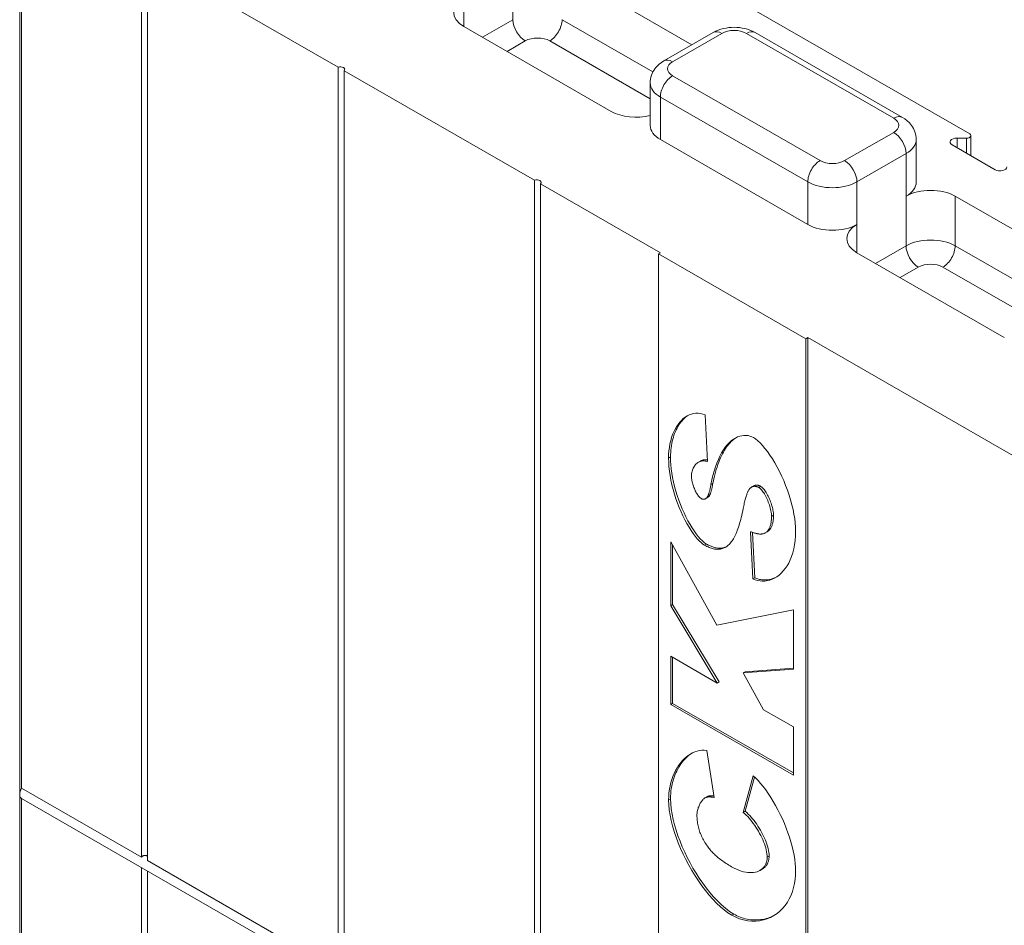
# Model space of a CAD drawing. Extents: x 0 to 4000058, y 2 to 86.
# Drawn here: x 99 to 106, y 34 to 40 of the extents above; entities that cross this region are included whole.
import ezdxf

# ---------------------------------------------------------------- set-up
doc = ezdxf.new("R2010")
doc.units = 0
doc.header["$LTSCALE"] = 4
doc.header["$MEASUREMENT"] = 0
doc.layers.add('Visible Edges(ANSI)', color=7, linetype='Continuous', lineweight=18)
doc.layers.add('Visible Tangent Edges(ANSI)', color=7, linetype='Continuous', lineweight=18)

msp = doc.modelspace()

# ---------------------------------------------------------------- linework, layer by layer
at = {"layer": 'Visible Edges(ANSI)'}
for p, q in [((105.3809, 39.4659), (100.0457, 42.5383)), ((98.5449, 41.2485), (98.5449, 34.7081)), ((98.559, 41.2566), (98.559, 34.7537)), ((99.4213, 34.2572), (99.4213, 40.7601)), ((100.8355, 39.9457), (99.4646, 40.7352)), ((99.4646, 40.7352), (99.4646, 34.2322)), ((102.4481, 40.6458), (103.3825, 40.1077)), ((102.8017, 39.6278), (101.741, 40.2386)), ((103.1812, 39.9918), (103.5348, 40.1954)), ((103.8363, 40.1954), (104.897, 39.5846)), ((100.8355, 33.4428), (100.8355, 39.9457)), ((102.2497, 39.1313), (100.8788, 39.9208)), ((100.8788, 39.9208), (100.8788, 33.4178)), ((103.082, 39.526), (103.082, 39.8326)), ((104.2159, 38.8134), (103.1552, 39.4242)), ((104.9962, 39.1188), (104.9962, 39.4254)), ((105.2898, 39.4352), (105.3588, 39.4352)), ((105.3901, 39.4532), (105.3901, 39.308)), ((105.5638, 39.2079), (105.2544, 39.3861)), ((102.2497, 32.6284), (102.2497, 39.1313)), ((103.1552, 38.6098), (102.293, 39.1064)), ((102.293, 39.1064), (102.293, 32.6035)), ((105.2765, 39.017), (106.2109, 38.479)), ((103.1552, 38.6098), (103.1411, 38.6017)), ((103.1411, 38.6017), (104.2017, 37.9909)), ((103.1411, 32.0613), (103.1411, 38.6017)), ((105.6301, 37.9991), (104.5694, 38.6098)), ((104.2017, 37.9909), (104.2159, 37.9991)), ((104.2017, 37.9909), (104.2017, 31.4505)), ((109.3424, 35.0469), (104.2159, 37.9991)), ((104.2159, 37.9991), (104.2159, 31.4961)), ((103.4779, 37.4423), (103.4932, 37.1059)), ((103.4292, 37.1008), (103.4433, 37.1089)), ((103.5187, 36.9407), (103.5329, 36.9489)), ((103.8113, 36.9217), (103.8254, 36.9299)), ((103.4793, 36.838), (103.4935, 36.8462)), ((103.4864, 36.8433), (103.5005, 36.8514)), ((103.8207, 36.2613), (103.8045, 36.6011)), ((103.8349, 36.2694), (103.8193, 36.5954)), ((103.9089, 36.5922), (103.923, 36.6003)), ((103.2295, 36.529), (103.5621, 35.9283)), ((103.2295, 36.0677), (103.2295, 36.529)), ((103.2436, 36.0758), (103.2436, 36.5034)), ((103.8207, 36.2613), (103.8349, 36.2694)), ((103.2295, 36.0677), (103.2436, 36.0758)), ((103.5638, 35.5112), (103.2295, 36.0677)), ((103.5779, 35.5194), (103.2436, 36.0758)), ((103.5621, 35.9283), (104.1134, 36.0387)), ((104.1134, 36.0387), (104.1134, 35.6108)), ((103.2295, 35.7037), (103.5638, 35.5112)), ((103.2295, 35.3565), (103.2295, 35.7037)), ((103.2436, 35.3647), (103.2436, 35.6956)), ((104.1134, 35.6108), (103.7501, 35.5839)), ((103.7501, 35.5839), (103.7642, 35.5921)), ((103.7501, 35.5839), (103.8981, 35.3187)), ((104.1134, 35.6179), (103.7642, 35.5921)), ((103.5638, 35.5112), (103.5779, 35.5194)), ((103.2295, 35.3565), (103.2436, 35.3647)), ((104.1134, 34.8475), (103.2295, 35.3565)), ((104.1134, 34.8638), (103.2436, 35.3647)), ((103.8981, 35.3187), (104.1134, 35.1948)), ((104.1134, 35.1948), (104.1134, 34.8475)), ((103.4889, 35.0252), (103.5425, 34.6874)), ((103.7518, 34.5797), (103.8241, 34.843)), ((103.7659, 34.5878), (103.8336, 34.8343)), ((98.559, 34.7537), (99.4213, 34.2572)), ((98.5449, 34.7081), (98.5449, 28.1677)), ((98.5579, 34.6794), (103.1411, 32.0401)), ((98.559, 34.6787), (98.559, 28.1759)), ((103.4774, 34.6848), (103.4915, 34.6929)), ((103.7518, 34.5797), (103.7659, 34.5878)), ((99.4646, 34.2322), (100.8355, 33.4428)), ((99.4213, 27.6793), (99.4213, 34.1822)), ((99.4646, 34.1573), (99.4646, 27.6544)), ((103.8726, 34.162), (103.8867, 34.1701))]:
    msp.add_line(p, q, dxfattribs=at)
at = {"layer": 'Visible Edges(ANSI)', "flags": 128}
for points in [[(103.5348, 40.1954), (103.5528, 40.2049), (103.5712, 40.2127), (103.5899, 40.2192), (103.6087, 40.2243), (103.6278, 40.2282), (103.6469, 40.231), (103.6662, 40.2326), (103.6856, 40.2332), (103.7049, 40.2326), (103.7242, 40.231), (103.7434, 40.2282), (103.7624, 40.2243), (103.7813, 40.2192), (103.7999, 40.2127), (103.8183, 40.2049), (103.8363, 40.1954)], [(103.082, 39.8326), (103.0826, 39.8468), (103.0844, 39.8607), (103.0873, 39.8744), (103.0913, 39.8875), (103.0961, 39.9), (103.1018, 39.9118), (103.1081, 39.9228), (103.115, 39.9331), (103.1224, 39.9427), (103.1301, 39.9516), (103.1465, 39.9673), (103.1636, 39.9806), (103.1812, 39.9918)], [(104.897, 39.5846), (104.9146, 39.5734), (104.9318, 39.5601), (104.9481, 39.5444), (104.9558, 39.5355), (104.9632, 39.526), (104.9701, 39.5156), (104.9764, 39.5046), (104.9821, 39.4928), (104.987, 39.4803), (104.9909, 39.4672), (104.9938, 39.4535), (104.9956, 39.4396), (104.9962, 39.4254)], [(103.2142, 37.1309), (103.2148, 37.1575), (103.2167, 37.1834), (103.2198, 37.2085), (103.2241, 37.2327), (103.2295, 37.2561), (103.236, 37.2785), (103.2435, 37.2999), (103.2519, 37.3202), (103.2613, 37.3393), (103.2715, 37.3572), (103.2825, 37.3738), (103.2943, 37.389), (103.3069, 37.4028), (103.3201, 37.4151), (103.3339, 37.4259), (103.3483, 37.4351), (103.3632, 37.4425), (103.3785, 37.4483), (103.3943, 37.4522), (103.4105, 37.4542), (103.427, 37.4543), (103.4437, 37.4524), (103.4607, 37.4484), (103.4779, 37.4423)], [(103.2283, 37.139), (103.2286, 37.1562), (103.2294, 37.1731), (103.2307, 37.1896), (103.2325, 37.2058), (103.2348, 37.2217), (103.2375, 37.2372), (103.2407, 37.2523), (103.2444, 37.267), (103.2485, 37.2814), (103.253, 37.2954), (103.258, 37.309), (103.2633, 37.3221), (103.2691, 37.3349), (103.2752, 37.3471), (103.2818, 37.3589), (103.2886, 37.3701), (103.2958, 37.3807), (103.3034, 37.3908), (103.3112, 37.4003), (103.3193, 37.4092), (103.3277, 37.4175), (103.3364, 37.4252), (103.3454, 37.4321), (103.3545, 37.4385)], [(103.5187, 36.9407), (103.5256, 36.9743), (103.5334, 37.0066), (103.542, 37.0376), (103.5514, 37.0671), (103.5615, 37.0951), (103.5724, 37.1214), (103.5839, 37.1461), (103.5962, 37.1689), (103.609, 37.19), (103.6225, 37.2091), (103.6364, 37.2263), (103.6507, 37.2416), (103.6655, 37.2549), (103.6805, 37.2663), (103.6957, 37.2757), (103.711, 37.2832), (103.7264, 37.2887), (103.7417, 37.2924), (103.7568, 37.2942), (103.7717, 37.2943), (103.7861, 37.2926), (103.8001, 37.2894), (103.8133, 37.2846), (103.8258, 37.2783)], [(103.5329, 36.9489), (103.5371, 36.9701), (103.5417, 36.9907), (103.5465, 37.0107), (103.5516, 37.03), (103.557, 37.0487), (103.5627, 37.0667), (103.5685, 37.0841), (103.5747, 37.1008), (103.5811, 37.1169), (103.5877, 37.1323), (103.5946, 37.147), (103.6016, 37.1611), (103.6089, 37.1746), (103.6164, 37.1874), (103.6241, 37.1995), (103.632, 37.211), (103.6401, 37.2218), (103.6484, 37.232), (103.6568, 37.2415), (103.6653, 37.2502), (103.6739, 37.2582), (103.6825, 37.2655), (103.6912, 37.2721), (103.6999, 37.278)], [(103.8258, 37.2783), (103.8406, 37.2686), (103.8563, 37.2558), (103.8729, 37.2402), (103.89, 37.2219), (103.9076, 37.2011), (103.9254, 37.1781), (103.9432, 37.1529), (103.9609, 37.1258), (103.9783, 37.097), (103.9953, 37.0667), (104.0118, 37.0351), (104.0275, 37.0024), (104.0425, 36.9689), (104.0565, 36.9346), (104.0696, 36.9), (104.0815, 36.8651), (104.0922, 36.8302), (104.1017, 36.7956), (104.1098, 36.7614), (104.1165, 36.728), (104.1218, 36.6955), (104.1256, 36.6642), (104.1279, 36.6344), (104.1287, 36.6062)], [(103.4728, 36.5039), (103.4609, 36.5118), (103.4481, 36.5223), (103.4346, 36.5353), (103.4205, 36.5507), (103.4059, 36.5684), (103.3911, 36.5882), (103.3761, 36.61), (103.3612, 36.6336), (103.3464, 36.659), (103.3319, 36.686), (103.3177, 36.7144), (103.3041, 36.744), (103.2911, 36.7748), (103.2788, 36.8064), (103.2674, 36.8388), (103.2568, 36.8717), (103.2473, 36.905), (103.2388, 36.9385), (103.2315, 36.9719), (103.2254, 37.005), (103.2205, 37.0377), (103.217, 37.0698), (103.2149, 37.1009), (103.2142, 37.1309)], [(103.4869, 36.5121), (103.4732, 36.5214), (103.458, 36.5343), (103.4424, 36.5501), (103.4274, 36.5674), (103.4128, 36.5859), (103.3981, 36.6065), (103.3833, 36.629), (103.3684, 36.6534), (103.3536, 36.6797), (103.3392, 36.7075), (103.3254, 36.7364), (103.3122, 36.7663), (103.2997, 36.797), (103.2879, 36.8285), (103.277, 36.8605), (103.267, 36.8931), (103.258, 36.9261), (103.2502, 36.9588), (103.2435, 36.9909), (103.238, 37.0224), (103.2338, 37.0531), (103.2307, 37.0828), (103.2289, 37.1115), (103.2283, 37.139)], [(103.4932, 37.1059), (103.4858, 37.1082), (103.4784, 37.1098), (103.4712, 37.1106), (103.4641, 37.1108), (103.4571, 37.1102), (103.4503, 37.109), (103.4436, 37.1072), (103.4372, 37.1048), (103.431, 37.1018), (103.425, 37.0982), (103.4193, 37.094), (103.4139, 37.0894), (103.4088, 37.0843), (103.404, 37.0786), (103.3996, 37.0726), (103.3955, 37.0661), (103.3919, 37.0592), (103.3886, 37.0519), (103.3858, 37.0442), (103.3835, 37.0363), (103.3817, 37.028), (103.3803, 37.0194), (103.3795, 37.0105), (103.3792, 37.0014)], [(103.4926, 37.1179), (103.4903, 37.1183), (103.488, 37.1186), (103.4858, 37.1188), (103.4835, 37.1189), (103.4813, 37.1189), (103.4791, 37.1189), (103.4769, 37.1189), (103.4747, 37.1187), (103.4726, 37.1185), (103.4705, 37.1183), (103.4684, 37.118), (103.4663, 37.1176), (103.4643, 37.1172), (103.4622, 37.1167), (103.4603, 37.1161), (103.4583, 37.1155), (103.4563, 37.1149), (103.4544, 37.1142), (103.4525, 37.1134), (103.4506, 37.1126), (103.4488, 37.1118), (103.4469, 37.1109), (103.4451, 37.1099), (103.4433, 37.1089)], [(103.3792, 37.0014), (103.3794, 36.9937), (103.38, 36.9857), (103.381, 36.9776), (103.3823, 36.9694), (103.3839, 36.9611), (103.3859, 36.9528), (103.3882, 36.9444), (103.3907, 36.9361), (103.3934, 36.9278), (103.3964, 36.9197), (103.3996, 36.9117), (103.4029, 36.9039), (103.4064, 36.8963), (103.4101, 36.889), (103.4138, 36.882), (103.4176, 36.8754), (103.4215, 36.8691), (103.4255, 36.8633), (103.4295, 36.8579), (103.4334, 36.853), (103.4374, 36.8487), (103.4413, 36.8449), (103.4452, 36.8418), (103.449, 36.8393)], [(103.4864, 36.8433), (103.4879, 36.8445), (103.4893, 36.846), (103.4908, 36.8477), (103.4922, 36.8497), (103.4937, 36.8519), (103.4951, 36.8544), (103.4965, 36.8571), (103.4979, 36.86), (103.4993, 36.8632), (103.5007, 36.8667), (103.502, 36.8704), (103.5034, 36.8743), (103.5047, 36.8785), (103.5061, 36.8829), (103.5074, 36.8876), (103.5087, 36.8925), (103.51, 36.8977), (103.5113, 36.9031), (103.5125, 36.9088), (103.5138, 36.9147), (103.515, 36.9208), (103.5163, 36.9272), (103.5175, 36.9339), (103.5187, 36.9407)], [(103.5005, 36.8514), (103.5032, 36.8539), (103.5056, 36.8568), (103.5078, 36.86), (103.5097, 36.8634), (103.5115, 36.8669), (103.5131, 36.8707), (103.5147, 36.8745), (103.5162, 36.8785), (103.5175, 36.8824), (103.5188, 36.8864), (103.52, 36.8905), (103.5212, 36.8947), (103.5224, 36.899), (103.5235, 36.9035), (103.5246, 36.908), (103.5257, 36.9125), (103.5267, 36.9171), (103.5277, 36.9217), (103.5287, 36.9263), (103.5296, 36.9309), (103.5304, 36.9355), (103.5313, 36.94), (103.5321, 36.9445), (103.5329, 36.9489)], [(103.8028, 36.9158), (103.8006, 36.9137), (103.7983, 36.9113), (103.7961, 36.9085), (103.7938, 36.9054), (103.7916, 36.9019), (103.7894, 36.898), (103.7872, 36.8938), (103.785, 36.8893), (103.7828, 36.8843), (103.7806, 36.8791), (103.7784, 36.8734), (103.7763, 36.8674), (103.7741, 36.8611), (103.772, 36.8544), (103.7698, 36.8473), (103.7677, 36.8399), (103.7656, 36.8321), (103.7634, 36.824), (103.7613, 36.8155), (103.7592, 36.8066), (103.7572, 36.7974), (103.7551, 36.7879), (103.753, 36.7779), (103.751, 36.7677)], [(103.8641, 36.9189), (103.8613, 36.9205), (103.8585, 36.9219), (103.8557, 36.9231), (103.8529, 36.9243), (103.8502, 36.9252), (103.8475, 36.926), (103.8448, 36.9267), (103.8422, 36.9273), (103.8395, 36.9276), (103.8369, 36.9279), (103.8343, 36.928), (103.8318, 36.9279), (103.8292, 36.9277), (103.8267, 36.9274), (103.8242, 36.9269), (103.8218, 36.9262), (103.8193, 36.9254), (103.8169, 36.9245), (103.8145, 36.9234), (103.8121, 36.9222), (103.8098, 36.9208), (103.8074, 36.9193), (103.8051, 36.9176), (103.8028, 36.9158)], [(103.8782, 36.927), (103.8758, 36.9284), (103.8733, 36.9297), (103.8708, 36.9308), (103.8684, 36.9319), (103.8659, 36.9328), (103.8635, 36.9336), (103.8611, 36.9343), (103.8587, 36.9349), (103.8564, 36.9354), (103.854, 36.9357), (103.8518, 36.936), (103.8495, 36.9361), (103.8473, 36.9361), (103.8451, 36.936), (103.8429, 36.9358), (103.8408, 36.9355), (103.8388, 36.9351), (103.8367, 36.9346), (103.8347, 36.934), (103.8328, 36.9333), (103.8309, 36.9326), (103.829, 36.9318), (103.8272, 36.9308), (103.8254, 36.9299)], [(103.9551, 36.7111), (103.9548, 36.7206), (103.954, 36.7305), (103.9527, 36.7406), (103.9509, 36.751), (103.9486, 36.7615), (103.9459, 36.7722), (103.9429, 36.7829), (103.9395, 36.7936), (103.9357, 36.8043), (103.9317, 36.8148), (103.9275, 36.8252), (103.923, 36.8353), (103.9183, 36.8452), (103.9135, 36.8547), (103.9086, 36.8638), (103.9036, 36.8725), (103.8985, 36.8806), (103.8934, 36.8883), (103.8883, 36.8952), (103.8832, 36.9015), (103.8783, 36.9071), (103.8734, 36.9119), (103.8687, 36.9159), (103.8641, 36.9189)], [(103.9693, 36.7192), (103.969, 36.7282), (103.9683, 36.7375), (103.9671, 36.747), (103.9655, 36.7567), (103.9635, 36.7665), (103.9611, 36.7764), (103.9584, 36.7862), (103.9554, 36.7962), (103.9521, 36.8062), (103.9484, 36.8163), (103.9445, 36.8263), (103.9403, 36.8363), (103.9359, 36.8461), (103.9313, 36.8557), (103.9266, 36.865), (103.9217, 36.8738), (103.9167, 36.8822), (103.9118, 36.8901), (103.9068, 36.8975), (103.9016, 36.9045), (103.896, 36.9113), (103.8903, 36.9174), (103.8844, 36.9228), (103.8782, 36.927)], [(103.449, 36.8393), (103.4506, 36.8383), (103.4523, 36.8375), (103.454, 36.8368), (103.4557, 36.8361), (103.4573, 36.8356), (103.4589, 36.8351), (103.4606, 36.8348), (103.4622, 36.8345), (103.4638, 36.8343), (103.4654, 36.8343), (103.467, 36.8343), (103.4685, 36.8344), (103.4701, 36.8346), (103.4716, 36.8349), (103.4731, 36.8353), (103.4747, 36.8358), (103.4762, 36.8364), (103.4777, 36.8371), (103.4791, 36.8379), (103.4806, 36.8388), (103.4821, 36.8398), (103.4835, 36.8409), (103.485, 36.842), (103.4864, 36.8433)], [(103.4935, 36.8462), (103.4938, 36.8464), (103.4941, 36.8466), (103.4944, 36.8467), (103.4947, 36.8469), (103.4951, 36.8471), (103.4954, 36.8473), (103.4957, 36.8475), (103.496, 36.8477), (103.4963, 36.848), (103.4966, 36.8482), (103.4969, 36.8484), (103.4972, 36.8486), (103.4974, 36.8488), (103.4977, 36.8491), (103.498, 36.8493), (103.4983, 36.8495), (103.4986, 36.8497), (103.4989, 36.85), (103.4992, 36.8502), (103.4994, 36.8505), (103.4997, 36.8507), (103.5, 36.8509), (103.5003, 36.8512), (103.5005, 36.8514)], [(103.751, 36.7677), (103.7476, 36.7508), (103.7441, 36.7345), (103.7405, 36.7187), (103.7369, 36.7033), (103.7331, 36.6885), (103.7293, 36.6742), (103.7253, 36.6604), (103.7213, 36.6472), (103.7171, 36.6344), (103.7129, 36.6221), (103.7086, 36.6104), (103.7042, 36.5991), (103.6997, 36.5884), (103.695, 36.5782), (103.6903, 36.5684), (103.6855, 36.5592), (103.6807, 36.5505), (103.6757, 36.5423), (103.6706, 36.5346), (103.6654, 36.5275), (103.6601, 36.5208), (103.6548, 36.5146), (103.6493, 36.509), (103.6438, 36.5038)], [(103.9015, 36.5885), (103.9059, 36.5906), (103.9101, 36.5929), (103.9141, 36.5955), (103.9179, 36.5984), (103.9215, 36.6015), (103.925, 36.6049), (103.9282, 36.6085), (103.9313, 36.6124), (103.9342, 36.6166), (103.9369, 36.6211), (103.9394, 36.6258), (103.9417, 36.6308), (103.9439, 36.636), (103.9458, 36.6415), (103.9476, 36.6473), (103.9492, 36.6533), (103.9506, 36.6596), (103.9518, 36.6662), (103.9528, 36.673), (103.9536, 36.6801), (103.9543, 36.6874), (103.9548, 36.695), (103.955, 36.7029), (103.9551, 36.7111)], [(103.923, 36.6003), (103.927, 36.6028), (103.9308, 36.6055), (103.9345, 36.6085), (103.938, 36.6118), (103.9413, 36.6154), (103.9444, 36.6191), (103.9473, 36.6232), (103.95, 36.6274), (103.9525, 36.6319), (103.9548, 36.6366), (103.957, 36.6416), (103.9589, 36.6467), (103.9607, 36.652), (103.9623, 36.6575), (103.9637, 36.6631), (103.9649, 36.6688), (103.966, 36.6748), (103.9669, 36.6808), (103.9676, 36.6869), (103.9682, 36.6932), (103.9687, 36.6996), (103.969, 36.706), (103.9692, 36.7126), (103.9693, 36.7192)], [(103.8045, 36.6011), (103.8098, 36.599), (103.815, 36.597), (103.82, 36.5952), (103.825, 36.5935), (103.8298, 36.592), (103.8345, 36.5906), (103.8392, 36.5893), (103.8437, 36.5881), (103.8481, 36.5871), (103.8524, 36.5863), (103.8566, 36.5856), (103.8607, 36.585), (103.8647, 36.5845), (103.8686, 36.5842), (103.8723, 36.584), (103.876, 36.584), (103.8796, 36.584), (103.883, 36.5843), (103.8864, 36.5846), (103.8896, 36.5851), (103.8928, 36.5858), (103.8958, 36.5865), (103.8987, 36.5875), (103.9015, 36.5885)], [(104.1287, 36.6062), (104.1278, 36.5712), (104.1252, 36.5379), (104.1209, 36.5064), (104.1152, 36.4766), (104.108, 36.4486), (104.0995, 36.4223), (104.0897, 36.3979), (104.0787, 36.3752), (104.0667, 36.3543), (104.0537, 36.3353), (104.0398, 36.318), (104.0251, 36.3026), (104.0097, 36.2889), (103.9937, 36.2771), (103.9772, 36.2672), (103.9603, 36.259), (103.943, 36.2528), (103.9255, 36.2484), (103.9079, 36.2458), (103.8902, 36.2451), (103.8725, 36.2463), (103.855, 36.2494), (103.8377, 36.2544), (103.8207, 36.2613)], [(103.6438, 36.5038), (103.6381, 36.4991), (103.6323, 36.4947), (103.6264, 36.4908), (103.6203, 36.4873), (103.6142, 36.4842), (103.6079, 36.4815), (103.6015, 36.4792), (103.5949, 36.4773), (103.5882, 36.4759), (103.5814, 36.4748), (103.5745, 36.4742), (103.5674, 36.474), (103.5602, 36.4742), (103.5529, 36.4749), (103.5455, 36.4759), (103.5379, 36.4774), (103.5302, 36.4792), (103.5224, 36.4815), (103.5144, 36.4842), (103.5064, 36.4873), (103.4981, 36.4909), (103.4898, 36.4948), (103.4814, 36.4992), (103.4728, 36.5039)], [(103.6299, 36.493), (103.625, 36.4908), (103.6199, 36.4888), (103.6148, 36.4871), (103.6095, 36.4856), (103.6041, 36.4844), (103.5986, 36.4834), (103.593, 36.4827), (103.5874, 36.4823), (103.5815, 36.4822), (103.5756, 36.4823), (103.5696, 36.4827), (103.5635, 36.4835), (103.5573, 36.4844), (103.5511, 36.4857), (103.5449, 36.4872), (103.5386, 36.489), (103.5323, 36.4911), (103.5259, 36.4934), (103.5195, 36.4959), (103.513, 36.4987), (103.5065, 36.5017), (103.5, 36.5049), (103.4935, 36.5084), (103.4869, 36.5121)], [(103.989, 36.274), (103.9829, 36.271), (103.9768, 36.2682), (103.9707, 36.2656), (103.9645, 36.2633), (103.9583, 36.2613), (103.952, 36.2594), (103.9458, 36.2578), (103.9395, 36.2565), (103.9332, 36.2553), (103.9268, 36.2545), (103.9205, 36.2538), (103.9141, 36.2534), (103.9078, 36.2533), (103.9015, 36.2533), (103.8951, 36.2537), (103.8887, 36.2542), (103.8822, 36.2551), (103.8756, 36.2562), (103.8689, 36.2576), (103.8622, 36.2593), (103.8554, 36.2613), (103.8486, 36.2637), (103.8417, 36.2664), (103.8349, 36.2694)], [(103.2142, 34.669), (103.2149, 34.6953), (103.2169, 34.721), (103.2202, 34.7462), (103.2248, 34.7706), (103.2306, 34.7943), (103.2375, 34.8173), (103.2454, 34.8393), (103.2544, 34.8605), (103.2643, 34.8807), (103.2751, 34.8998), (103.2868, 34.9179), (103.2992, 34.9347), (103.3124, 34.9504), (103.3262, 34.9648), (103.3407, 34.9779), (103.3557, 34.9895), (103.3712, 34.9997), (103.3871, 35.0084), (103.4035, 35.0155), (103.4201, 35.0209), (103.4371, 35.0247), (103.4542, 35.0267), (103.4715, 35.0269), (103.4889, 35.0252)], [(103.2283, 34.6771), (103.2287, 34.6963), (103.2297, 34.715), (103.2315, 34.7333), (103.2339, 34.7512), (103.2369, 34.7687), (103.2405, 34.7857), (103.2447, 34.8022), (103.2493, 34.8182), (103.2545, 34.8337), (103.2601, 34.8488), (103.2662, 34.8634), (103.2728, 34.8776), (103.2798, 34.8914), (103.2873, 34.9046), (103.2952, 34.9174), (103.3035, 34.9296), (103.3121, 34.9413), (103.3212, 34.9524), (103.3306, 34.9629), (103.3402, 34.9728), (103.3502, 34.9821), (103.3605, 34.9906), (103.371, 34.9985), (103.3817, 35.0056)], [(103.8241, 34.843), (103.8412, 34.827), (103.8588, 34.8087), (103.8768, 34.7882), (103.8951, 34.7657), (103.9134, 34.7413), (103.9316, 34.7152), (103.9497, 34.6876), (103.9674, 34.6587), (103.9847, 34.6286), (104.0014, 34.5975), (104.0175, 34.5656), (104.0328, 34.5331), (104.0472, 34.5001), (104.0606, 34.4668), (104.073, 34.4334), (104.0843, 34.4001), (104.0945, 34.3671), (104.1034, 34.3346), (104.111, 34.3026), (104.1173, 34.2715), (104.1223, 34.2414), (104.1258, 34.2125), (104.128, 34.185), (104.1287, 34.1591)], [(103.6693, 33.8394), (103.6418, 33.8567), (103.6142, 33.8771), (103.5867, 33.9002), (103.5594, 33.9259), (103.5323, 33.9539), (103.5056, 33.9842), (103.4794, 34.0163), (103.4537, 34.0503), (103.4288, 34.0858), (103.4047, 34.1227), (103.3816, 34.1608), (103.3594, 34.1998), (103.3384, 34.2395), (103.3187, 34.2799), (103.3003, 34.3205), (103.2834, 34.3613), (103.2681, 34.4021), (103.2544, 34.4426), (103.2426, 34.4827), (103.2326, 34.5221), (103.2247, 34.5606), (103.2189, 34.5981), (103.2154, 34.6343), (103.2142, 34.669)], [(103.6834, 33.8475), (103.6534, 33.8666), (103.6236, 33.889), (103.5943, 33.9142), (103.5657, 33.9418), (103.5379, 33.9715), (103.5109, 34.0029), (103.4848, 34.0357), (103.4596, 34.0699), (103.4354, 34.1054), (103.4121, 34.1418), (103.3898, 34.179), (103.3688, 34.2167), (103.3489, 34.2549), (103.3303, 34.2934), (103.3128, 34.3324), (103.2966, 34.3718), (103.2818, 34.4112), (103.2686, 34.4506), (103.257, 34.4898), (103.2471, 34.5286), (103.2392, 34.567), (103.2333, 34.6047), (103.2296, 34.6415), (103.2283, 34.6771)], [(103.4838, 34.6878), (103.4799, 34.6861), (103.4759, 34.6839), (103.472, 34.6812), (103.4681, 34.678), (103.4642, 34.6744), (103.4603, 34.6704), (103.4565, 34.666), (103.4529, 34.6613), (103.4493, 34.6562), (103.4458, 34.6508), (103.4425, 34.6452), (103.4393, 34.6393), (103.4363, 34.6332), (103.4334, 34.627), (103.4308, 34.6205), (103.4283, 34.614), (103.4261, 34.6073), (103.4241, 34.6006), (103.4224, 34.5938), (103.421, 34.587), (103.4199, 34.5802), (103.419, 34.5735), (103.4185, 34.5668), (103.4183, 34.5603)], [(103.5425, 34.6874), (103.5392, 34.688), (103.536, 34.6885), (103.5329, 34.689), (103.5298, 34.6895), (103.5268, 34.6898), (103.5239, 34.6902), (103.521, 34.6905), (103.5182, 34.6907), (103.5155, 34.6909), (103.5129, 34.691), (103.5103, 34.6911), (103.5079, 34.6912), (103.5055, 34.6912), (103.5031, 34.6911), (103.5009, 34.691), (103.4987, 34.6908), (103.4966, 34.6906), (103.4945, 34.6904), (103.4926, 34.6901), (103.4907, 34.6897), (103.4888, 34.6893), (103.4871, 34.6888), (103.4854, 34.6883), (103.4838, 34.6878)], [(103.498, 34.6959), (103.4977, 34.6958), (103.4974, 34.6957), (103.4972, 34.6956), (103.4969, 34.6955), (103.4966, 34.6954), (103.4964, 34.6953), (103.4961, 34.6952), (103.4958, 34.6951), (103.4956, 34.695), (103.4953, 34.6948), (103.495, 34.6947), (103.4948, 34.6946), (103.4945, 34.6945), (103.4942, 34.6943), (103.494, 34.6942), (103.4937, 34.6941), (103.4934, 34.6939), (103.4932, 34.6938), (103.4929, 34.6937), (103.4926, 34.6935), (103.4923, 34.6934), (103.4921, 34.6932), (103.4918, 34.6931), (103.4915, 34.6929)], [(103.5409, 34.698), (103.539, 34.6982), (103.5371, 34.6984), (103.5352, 34.6986), (103.5333, 34.6988), (103.5314, 34.6989), (103.5295, 34.699), (103.5277, 34.6991), (103.5259, 34.6992), (103.5241, 34.6993), (103.5223, 34.6993), (103.5205, 34.6993), (103.5187, 34.6993), (103.5169, 34.6992), (103.5151, 34.6991), (103.5133, 34.699), (103.5115, 34.6988), (103.5097, 34.6986), (103.5079, 34.6984), (103.5062, 34.6981), (103.5045, 34.6978), (103.5028, 34.6974), (103.5012, 34.697), (103.4995, 34.6965), (103.498, 34.6959)], [(103.9236, 34.2565), (103.9232, 34.2692), (103.9219, 34.2824), (103.9197, 34.296), (103.9168, 34.31), (103.9131, 34.3243), (103.9086, 34.3389), (103.9035, 34.3537), (103.8978, 34.3686), (103.8915, 34.3837), (103.8846, 34.3987), (103.8772, 34.4137), (103.8693, 34.4287), (103.861, 34.4435), (103.8523, 34.4581), (103.8432, 34.4724), (103.8338, 34.4864), (103.8241, 34.5), (103.8142, 34.5132), (103.8041, 34.5258), (103.7938, 34.538), (103.7834, 34.5495), (103.7729, 34.5603), (103.7623, 34.5704), (103.7518, 34.5797)], [(103.9378, 34.2646), (103.9373, 34.2781), (103.9358, 34.292), (103.9335, 34.3062), (103.9303, 34.3207), (103.9264, 34.3354), (103.9217, 34.3502), (103.9165, 34.3651), (103.9107, 34.3799), (103.9044, 34.3946), (103.8976, 34.4092), (103.8904, 34.4238), (103.8827, 34.4382), (103.8746, 34.4526), (103.8661, 34.4667), (103.8573, 34.4806), (103.8482, 34.4942), (103.8388, 34.5074), (103.8292, 34.5202), (103.8193, 34.5327), (103.8091, 34.5448), (103.7986, 34.5564), (103.7879, 34.5676), (103.777, 34.5781), (103.7659, 34.5878)], [(103.4183, 34.5603), (103.4185, 34.5505), (103.4188, 34.5407), (103.4195, 34.5309), (103.4204, 34.5213), (103.4216, 34.5116), (103.423, 34.502), (103.4247, 34.4924), (103.4266, 34.4829), (103.4289, 34.4734), (103.4313, 34.464), (103.4341, 34.4546), (103.437, 34.4452), (103.4403, 34.4359), (103.4438, 34.4266), (103.4476, 34.4174), (103.4516, 34.4082), (103.4559, 34.3991), (103.4604, 34.39), (103.4652, 34.3809), (103.4703, 34.3719), (103.4756, 34.3629), (103.4812, 34.3539), (103.4871, 34.345), (103.4932, 34.3362)], [(103.4932, 34.3362), (103.4979, 34.3296), (103.5029, 34.3231), (103.508, 34.3166), (103.5134, 34.3101), (103.519, 34.3037), (103.5248, 34.2973), (103.5309, 34.291), (103.5371, 34.2846), (103.5436, 34.2784), (103.5503, 34.2721), (103.5573, 34.2659), (103.5644, 34.2597), (103.5718, 34.2536), (103.5794, 34.2475), (103.5872, 34.2415), (103.5953, 34.2354), (103.6035, 34.2294), (103.612, 34.2235), (103.6207, 34.2176), (103.6297, 34.2117), (103.6388, 34.2059), (103.6482, 34.2), (103.6578, 34.1943), (103.6676, 34.1885)], [(99.4213, 34.2572), (99.4227, 34.2589), (99.4243, 34.2605), (99.4259, 34.2621), (99.4276, 34.2635), (99.4294, 34.2647), (99.4312, 34.2659), (99.4331, 34.2669), (99.4351, 34.2678), (99.4372, 34.2685), (99.4393, 34.2691), (99.4413, 34.2695), (99.4434, 34.2698), (99.4455, 34.27), (99.4475, 34.27), (99.4496, 34.2699), (99.4516, 34.2696), (99.4536, 34.2692), (99.4555, 34.2687), (99.4573, 34.2681), (99.4589, 34.2673), (99.4605, 34.2665), (99.4619, 34.2656), (99.4633, 34.2646), (99.4646, 34.2635)], [(103.6676, 34.1885), (103.6858, 34.1786), (103.7035, 34.1701), (103.7208, 34.1629), (103.7377, 34.157), (103.7539, 34.1524), (103.7697, 34.149), (103.7848, 34.1468), (103.7994, 34.1458), (103.8133, 34.1458), (103.8265, 34.147), (103.839, 34.1492), (103.8508, 34.1524), (103.8618, 34.1566), (103.872, 34.1617), (103.8814, 34.1677), (103.89, 34.1746), (103.8976, 34.1823), (103.9043, 34.1908), (103.9101, 34.2001), (103.9149, 34.2101), (103.9187, 34.2207), (103.9214, 34.232), (103.9231, 34.244), (103.9236, 34.2565)], [(103.8867, 34.1701), (103.8904, 34.1723), (103.8939, 34.1747), (103.8973, 34.1771), (103.9006, 34.1797), (103.9038, 34.1825), (103.9069, 34.1853), (103.9099, 34.1884), (103.9128, 34.1916), (103.9155, 34.1949), (103.9181, 34.1985), (103.9206, 34.2021), (103.923, 34.206), (103.9252, 34.21), (103.9273, 34.2141), (103.9292, 34.2185), (103.9309, 34.223), (103.9324, 34.2276), (103.9338, 34.2324), (103.935, 34.2374), (103.936, 34.2425), (103.9368, 34.2478), (103.9373, 34.2533), (103.9377, 34.2589), (103.9378, 34.2646)], [(104.1287, 34.1591), (104.1278, 34.1285), (104.1251, 34.0981), (104.1205, 34.0682), (104.114, 34.0389), (104.1056, 34.0106), (104.0953, 33.9833), (104.083, 33.9573), (104.0689, 33.9327), (104.0529, 33.9096), (104.0351, 33.8884), (104.0157, 33.869), (103.9946, 33.8517), (103.972, 33.8366), (103.948, 33.8237), (103.9227, 33.8132), (103.8964, 33.8052), (103.8691, 33.7998), (103.841, 33.797), (103.8124, 33.797), (103.7835, 33.7997), (103.7545, 33.8053), (103.7256, 33.8137), (103.6971, 33.8251), (103.6693, 33.8394)], [(103.9744, 33.8381), (103.9632, 33.8324), (103.9518, 33.8272), (103.9401, 33.8225), (103.9282, 33.8184), (103.9161, 33.8148), (103.9039, 33.8118), (103.8916, 33.8093), (103.8792, 33.8073), (103.8667, 33.806), (103.8542, 33.8051), (103.8416, 33.8048), (103.8291, 33.805), (103.8165, 33.8057), (103.804, 33.807), (103.7914, 33.8088), (103.7789, 33.8111), (103.7665, 33.8139), (103.7542, 33.8173), (103.742, 33.8211), (103.73, 33.8254), (103.7181, 33.8302), (103.7063, 33.8355), (103.6948, 33.8413), (103.6834, 33.8475)]]:
    msp.add_lwpolyline(points, dxfattribs=at)
at = {"layer": 'Visible Edges(ANSI)'}
for centre, major_axis, ratio, start_param, end_param in [((101.9178, 40.3404), (-0.25, 0), 0.575862, 5.497787, 7.068583), ((100.8527, 39.9307), (0.0312, 0), 0.575862, 5.699145, 8.438022), ((102.9784, 39.7296), (-0.25, 0), 0.575862, 0.785398, 1.997875), ((103.332, 39.526), (-0.25, 0), 0.575862, 0, 0.785398), ((105.3588, 39.4532), (0.0312, 0), 0.575862, 4.712389, 7.068583), ((105.2898, 39.4064), (-0.05, 0), 0.575862, 4.712389, 7.068583), ((105.5992, 39.2283), (0.05, 0), 0.575862, 3.926991, 6.283185), ((102.2669, 39.1163), (0.0312, 0), 0.575862, 5.699145, 8.438022), ((104.7462, 39.1188), (0.25, 0), 0.575862, 5.497787, 6.283185), ((105.0998, 38.9152), (0.25, 0), 0.575862, 0.785398, 2.356194), ((104.3927, 38.9152), (-0.25, 0), 0.575862, 0.785398, 2.356194), ((104.7462, 38.7116), (-0.25, 0), 0.575862, 5.497787, 7.068583), ((98.5891, 34.7335), (-0.0312, -0.0542), 0.578093, 4.67282, 5.495853), ((98.5891, 34.7335), (-0.0312, -0.0542), 0.578093, 5.495853, 6.283185)]:
    msp.add_ellipse(centre, major_axis=major_axis, ratio=ratio, start_param=start_param, end_param=end_param, dxfattribs=at)
at = {"layer": 'Visible Tangent Edges(ANSI)'}
for p, q in [((102.0946, 40.6458), (102.0946, 40.2881)), ((101.741, 40.4422), (101.741, 40.2386)), ((102.0946, 40.2881), (101.8748, 40.1616)), ((103.1018, 39.9117), (102.4481, 40.2881)), ((103.2436, 39.9857), (103.5972, 40.1893)), ((103.7739, 40.1893), (104.8346, 39.5785)), ((102.0519, 40.0596), (102.183, 40.1351)), ((102.3597, 40.1351), (103.082, 39.7191)), ((104.3043, 39.2731), (103.2436, 39.8839)), ((103.1552, 39.4242), (103.1552, 39.7308)), ((103.1552, 39.7308), (104.2159, 39.12)), ((104.8346, 39.4767), (104.4811, 39.2731)), ((105.2898, 39.4352), (105.2898, 39.3657)), ((105.3588, 39.4352), (105.3588, 39.326)), ((104.5694, 39.12), (104.923, 39.3236)), ((104.923, 39.017), (104.923, 39.3236)), ((104.2159, 38.8134), (104.2159, 39.12)), ((104.5694, 38.8134), (104.5694, 39.12)), ((104.923, 39.017), (104.923, 38.6594)), ((105.2765, 39.017), (105.2765, 38.6594)), ((104.5694, 38.8134), (104.5694, 38.6098)), ((104.923, 38.6594), (104.7032, 38.5328)), ((105.9302, 38.2829), (105.2765, 38.6594)), ((104.8803, 38.4308), (105.0114, 38.5063)), ((105.1882, 38.5063), (105.9104, 38.0903)), ((103.2142, 37.1309), (103.2283, 37.139)), ((103.8641, 36.9189), (103.8782, 36.927)), ((103.9551, 36.7111), (103.9693, 36.7192)), ((103.4728, 36.5039), (103.4869, 36.5121)), ((103.2142, 34.669), (103.2283, 34.6771)), ((103.4838, 34.6878), (103.498, 34.6959)), ((103.9236, 34.2565), (103.9378, 34.2646)), ((103.6693, 33.8394), (103.6834, 33.8475))]:
    msp.add_line(p, q, dxfattribs=at)
for centre, major_axis, ratio, start_param, end_param in [((102.183, 40.2372), (0.0624, -0.1083), 0.578093, 3.928925, 5.499721), ((102.3597, 40.2372), (-0.0624, -0.1083), 0.578093, 0.783464, 2.354261), ((103.5972, 40.0871), (-0.0624, 0.1083), 0.578093, 5.499721, 6.283185), ((103.6856, 40.1384), (0.125, 0), 0.575862, 0.785398, 2.356194), ((103.7739, 40.0871), (0.0624, 0.1083), 0.578093, 0, 0.783464), ((102.2713, 40.0842), (0.125, 0), 0.575862, 0.785398, 2.356194), ((103.2436, 39.8835), (-0.0624, 0.1083), 0.578093, 5.499721, 6.283185), ((103.332, 39.9348), (-0.125, 0), 0.575862, 5.497787, 7.068583), ((103.332, 39.8326), (-0.25, 0), 0.575862, 0, 0.785398), ((103.2436, 39.7817), (0.0624, 0.1083), 0.578093, 0.783464, 2.354261), ((104.8346, 39.4763), (0.0624, 0.1083), 0.578093, 0, 0.783464), ((104.7462, 39.5276), (0.125, 0), 0.575862, 5.497787, 7.068583), ((104.8346, 39.3745), (0.0624, -0.1083), 0.578093, 0.787332, 2.358128), ((104.7462, 39.4254), (0.25, 0), 0.575862, 5.497787, 6.283185), ((104.3043, 39.1709), (0.0624, 0.1083), 0.578093, 0.783464, 2.354261), ((104.3927, 39.324), (-0.125, 0), 0.575862, 0.785398, 2.356194), ((104.4811, 39.1709), (0.0624, -0.1083), 0.578093, 0.787332, 2.358128), ((104.3927, 39.2218), (0.25, 0), 0.575862, 3.926991, 5.497787), ((105.0998, 38.5576), (-0.25, 0), 0.575862, 3.926991, 5.497787), ((105.0114, 38.6085), (0.0624, -0.1083), 0.578093, 3.928925, 5.499721), ((105.1882, 38.6085), (-0.0624, -0.1083), 0.578093, 0.783464, 2.354261), ((105.0998, 38.4554), (0.125, 0), 0.575862, 0.785398, 2.356194)]:
    msp.add_ellipse(centre, major_axis=major_axis, ratio=ratio, start_param=start_param, end_param=end_param, dxfattribs=at)

doc.saveas('drawing.dxf')
